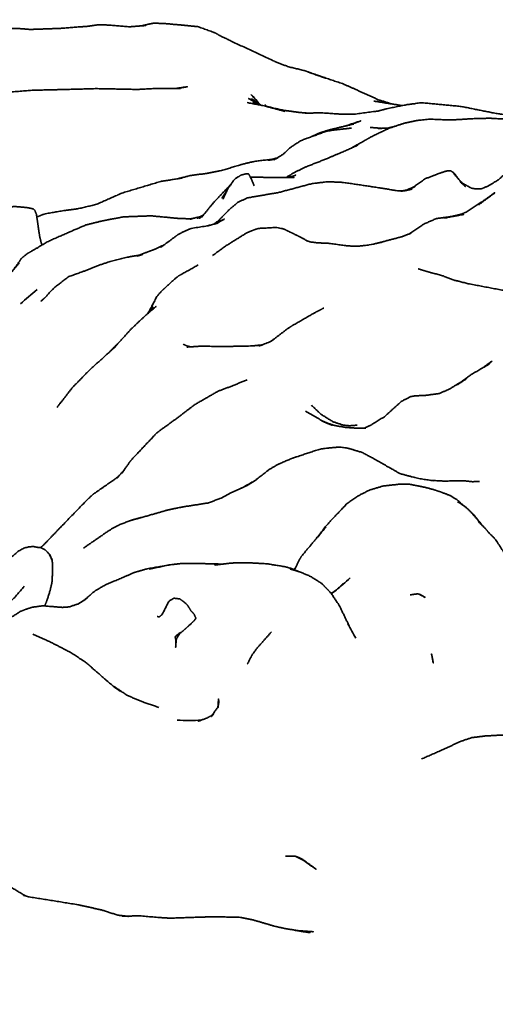
# Model space of a CAD drawing. Units: millimetres. Extents: x 0 to 2441, y 0 to 2753.
# Drawn here: x 1080 to 1085, y 2071 to 2083 of the extents above; entities that cross this region are included whole.
import ezdxf
from ezdxf import colors
from ezdxf.entities.mleader import LeaderData, LeaderLine
from ezdxf.math import Vec2, Vec3

# ---------------------------------------------------------------- set-up
doc = ezdxf.new("R2010")
doc.units = ezdxf.units.MM
doc.layers.add('DV1_Défaut', color=7, linetype='Continuous')
doc.layers.add('Défaut', color=7, linetype='Continuous')

# ---------------------------------------------------------------- blocks, each defined once
blk = doc.blocks.new('_DOT')
at = {"color": 0}
blk.add_line((0, 0), (-1, 0), dxfattribs=at)
at = {"color": 0, "const_width": 0.333}
blk.add_lwpolyline([(-0.1665, 0, 1), (0.1665, 0, 1)], format="xyb", close=True, dxfattribs=at)
blk = doc.blocks.new('SE')
at = {"layer": 'DV1_Défaut', "color": 7, "linetype": 'Continuous', "lineweight": 35}
for p, q in [((1083.813, 2080.135), (1083.638, 2080.108)), ((1083.638, 2080.108), (1083.749, 2080.122)), ((1082.267, 2077.202), (1082.36, 2077.258)), ((1083.352, 2075.931), (1083.296, 2075.896)), ((1083.298, 2075.893), (1083.352, 2075.931)), ((1083.361, 2075.939), (1083.334, 2075.919))]:
    blk.add_line(p, q, dxfattribs=at)
for centre, radius, start, end in [((1105.706, 2052.325), 81, 90, 180), ((1105.706, 2052.325), 69, 90, 180), ((1079.915, 2079.67), 3.317, 41.5699, 43.2434), ((1081.241, 2080.782), 1.632, 38.9076, 39.9969), ((1083.514, 2079.768), 2.128, 77.2728, 77.2896), ((1083.422, 2082.005), 1.911, 280.8745, 285.8732), ((1083.262, 2075.218), 5.618, 129.0315, 131.7483), ((1083.55, 2084.027), 6.945, 282.7139, 282.7832), ((1084.366, 2076.231), 0.906, 50.0968, 59.1418), ((1079.793, 2080.199), 5.557, 309.82, 312.2127), ((1088.946, 2078.348), 6.133, 207.3725, 209.2594), ((1082.107, 2076.63), 2.363, 229.1337, 234.6097), ((1081.578, 2076.45), 2.097, 265.8299, 273.8923), ((1082.86, 2066.947), 5.759, 90.0168, 91.1947)]:
    blk.add_arc(centre, radius, start, end, dxfattribs=at)
for points, knots in [([(1080.992, 2082.784), (1080.844, 2082.772), (1080.581, 2082.794), (1080.453, 2082.795), (1080.337, 2082.778), (1080.239, 2082.771), (1079.999, 2082.753), (1079.637, 2082.74), (1079.537, 2082.749), (1079.401, 2082.754), (1079.082, 2082.721), (1078.701, 2082.73), (1078.665, 2082.728), (1078.494, 2082.708), (1078.24, 2082.668), (1077.977, 2082.644), (1077.868, 2082.624)], [0, 0, 0.043702, 0.129095, 0.171548, 0.210715, 0.260406, 0.330499, 0.445616, 0.475089, 0.514836, 0.612396, 0.723537, 0.751595, 0.805443, 0.88338, 0.960226, 1, 1]), ([(1083.048, 2082.213), (1082.98, 2082.238), (1082.779, 2082.287), (1082.633, 2082.342), (1082.116, 2082.582), (1081.953, 2082.661), (1081.892, 2082.696), (1081.683, 2082.773), (1081.604, 2082.781), (1081.44, 2082.797), (1081.257, 2082.813), (1081.133, 2082.816), (1080.989, 2082.783)], [0, 0, 0.029193, 0.116862, 0.180711, 0.427775, 0.518922, 0.56426, 0.653807, 0.701942, 0.798572, 0.875394, 0.941815, 1, 1]), ([(1084.032, 2081.836), (1083.864, 2081.889), (1083.582, 2082.017), (1083.45, 2082.076), (1082.989, 2082.233), (1083.228, 2082.148)], [0, 0, 0.131386, 0.345199, 0.454695, 0.794971, 1, 1]), ([(1081.413, 2082.022), (1081.556, 2082.045), (1081.392, 2082.022)], [0, 0, 0.51112, 1, 1]), ([(1081.464, 2082.022), (1081.165, 2082.024), (1080.935, 2082.012), (1080.449, 2082.022), (1080.154, 2082.014), (1079.672, 2082.002), (1079.374, 2081.979), (1079.152, 2081.922), (1078.876, 2081.875), (1078.841, 2081.864), (1078.625, 2081.793), (1078.51, 2081.782), (1078.344, 2081.791), (1078.183, 2081.769), (1077.97, 2081.695), (1078.125, 2081.747)], [0, 0, 0.086909, 0.145999, 0.269463, 0.345261, 0.470444, 0.546866, 0.607637, 0.681384, 0.714149, 0.775955, 0.808848, 0.851892, 0.893603, 0.953103, 1, 1]), ([(1082.527, 2081.802), (1082.506, 2081.808), (1082.275, 2081.852)], [0, 0, 0.10774, 1, 1]), ([(1082.425, 2081.828), (1082.29, 2081.905), (1082.415, 2081.832)], [0, 0, 0.565404, 1, 1]), ([(1082.436, 2081.824), (1082.326, 2081.9), (1082.426, 2081.828)], [0, 0, 0.567227, 1, 1]), ([(1083.012, 2081.724), (1082.892, 2081.735), (1082.712, 2081.76), (1082.498, 2081.809), (1082.737, 2081.745)], [0, 0, 0.1416371, 0.4676983, 0.7324654, 1, 1]), ([(1084.154, 2081.815), (1084.147, 2081.817), (1083.815, 2081.871)], [0, 0, 0.019576, 1, 1]), ([(1085.634, 2081.662), (1085.506, 2081.69), (1085.492, 2081.693), (1085.284, 2081.723), (1084.874, 2081.806), (1084.393, 2081.851), (1084.203, 2081.825), (1083.966, 2081.777), (1083.867, 2081.75)], [0, 0, 0.067564, 0.107428, 0.211567, 0.417445, 0.654513, 0.756117, 0.878196, 1, 1]), ([(1083.869, 2081.75), (1083.82, 2081.744), (1083.584, 2081.713), (1083.447, 2081.71), (1083.18, 2081.728), (1083.152, 2081.728), (1082.976, 2081.723), (1083.03, 2081.722)], [0, 0, 0.057457, 0.244983, 0.378998, 0.657251, 0.743009, 0.934234, 1, 1]), ([(1083.569, 2081.592), (1083.271, 2081.521), (1083.151, 2081.483), (1083.066, 2081.444), (1083.06, 2081.439)], [0, 0, 0.512065, 0.826682, 0.986458, 1, 1]), ([(1083.514, 2081.579), (1083.663, 2081.634), (1083.472, 2081.569)], [0, 0, 0.539028, 1, 1]), ([(1085.571, 2081.645), (1085.468, 2081.649), (1085.23, 2081.662), (1085.077, 2081.66), (1084.735, 2081.641), (1084.491, 2081.651), (1084.338, 2081.635), (1084.186, 2081.603), (1084.003, 2081.542), (1083.799, 2081.446), (1083.731, 2081.408), (1083.542, 2081.301)], [0, 0, 0.052635, 0.17162, 0.230902, 0.372509, 0.464859, 0.527552, 0.626236, 0.735039, 0.841663, 0.889637, 1, 1]), ([(1083.541, 2081.543), (1083.329, 2081.519), (1083.232, 2081.502), (1082.93, 2081.392), (1082.803, 2081.31), (1082.707, 2081.22), (1082.596, 2081.158), (1082.652, 2081.183)], [0, 0, 0.32659, 0.426691, 0.636145, 0.732691, 0.839973, 0.932598, 1, 1]), ([(1083.537, 2081.299), (1083.62, 2081.336), (1083.446, 2081.258), (1083.237, 2081.169), (1083.004, 2081.078), (1082.856, 2081.009), (1082.751, 2080.944)], [0, 0, 0.084017, 0.243677, 0.417756, 0.717175, 0.898195, 1, 1]), ([(1082.591, 2081.167), (1082.36, 2081.138), (1082.2, 2081.1), (1081.966, 2081.028), (1081.804, 2080.996), (1081.588, 2080.967), (1081.434, 2080.929), (1081.487, 2080.937)], [0, 0, 0.177705, 0.305939, 0.503822, 0.637013, 0.803786, 0.924645, 1, 1]), ([(1082.63, 2081.178), (1082.529, 2081.151), (1082.605, 2081.164)], [0, 0, 0.5349565, 1, 1]), ([(1085.979, 2081.136), (1085.642, 2081.116), (1085.549, 2081.09), (1085.474, 2081.045), (1085.442, 2081.019), (1085.329, 2080.917), (1085.206, 2080.842), (1085.119, 2080.806), (1085.061, 2080.804), (1085.001, 2080.813), (1084.937, 2080.848), (1084.881, 2080.881)], [0, 0, 0.258472, 0.313716, 0.403388, 0.550969, 0.679347, 0.762888, 0.816703, 0.860705, 0.909576, 0.957084, 1, 1]), ([(1082.361, 2080.843), (1082.323, 2080.931), (1082.293, 2080.987), (1082.252, 2080.986), (1082.201, 2080.972), (1082.127, 2080.927), (1082.043, 2080.81), (1081.983, 2080.681)], [0, 0, 0.126438, 0.208717, 0.2898, 0.354683, 0.45844, 0.631905, 1, 1]), ([(1082.816, 2080.952), (1082.867, 2080.973), (1082.806, 2080.951)], [0, 0, 0.475194, 1, 1]), ([(1084.845, 2080.921), (1084.788, 2081), (1084.748, 2081.023), (1084.712, 2081.025), (1084.69, 2081.02), (1084.608, 2080.994), (1084.545, 2080.968), (1084.44, 2080.929), (1084.26, 2080.803), (1084.316, 2080.834)], [0, 0, 0.133203, 0.191476, 0.225172, 0.274412, 0.350912, 0.525064, 0.625247, 0.899728, 1, 1]), ([(1081.435, 2080.929), (1081.226, 2080.895), (1080.745, 2080.751), (1080.709, 2080.734), (1080.439, 2080.615), (1080.218, 2080.563), (1080.049, 2080.542), (1079.809, 2080.5), (1079.721, 2080.464)], [0, 0, 0.109538, 0.369734, 0.410131, 0.5936, 0.713017, 0.810517, 0.93875, 1, 1]), ([(1082.095, 2080.883), (1082.053, 2080.834), (1082.014, 2080.794), (1081.872, 2080.644), (1081.812, 2080.571), (1081.723, 2080.46)], [0, 0, 0.186263, 0.40078, 0.63512, 0.758928, 1, 1]), ([(1084.158, 2080.781), (1084.112, 2080.78), (1083.889, 2080.817), (1083.448, 2080.883), (1083.417, 2080.885), (1083.251, 2080.892), (1083.06, 2080.869), (1082.662, 2080.762), (1082.279, 2080.696), (1082.165, 2080.644), (1082.06, 2080.555), (1081.937, 2080.429), (1081.871, 2080.377)], [0, 0, 0.019562, 0.1161, 0.278405, 0.330103, 0.393411, 0.463358, 0.632732, 0.784742, 0.829983, 0.887085, 0.966511, 1, 1]), ([(1082.739, 2080.942), (1082.849, 2080.942), (1082.521, 2080.942), (1082.434, 2080.948), (1082.314, 2080.947)], [0, 0, 0.176003, 0.62329, 0.83392, 1, 1]), ([(1082.794, 2080.942), (1082.833, 2080.954), (1082.739, 2080.942)], [0, 0, 0.234385, 1, 1]), ([(1084.862, 2080.893), (1084.926, 2080.832), (1084.845, 2080.921)], [0, 0, 0.371025, 1, 1]), ([(1082.038, 2080.8), (1081.97, 2080.694), (1082.029, 2080.782)], [0, 0, 0.596809, 1, 1]), ([(1084.207, 2080.79), (1084.142, 2080.778), (1084.184, 2080.781)], [0, 0, 0.61108, 1, 1]), ([(1084.287, 2080.822), (1084.183, 2080.78), (1084.279, 2080.802)], [0, 0, 0.546335, 1, 1]), ([(1085.085, 2080.611), (1085.292, 2080.764), (1085.121, 2080.644), (1084.942, 2080.526), (1084.869, 2080.496)], [0, 0, 0.315487, 0.627441, 0.887658, 1, 1]), ([(1085.267, 2080.747), (1085.28, 2080.76), (1085.213, 2080.708)], [0, 0, 0.1310848, 1, 1]), ([(1079.785, 2080.124), (1079.773, 2080.154), (1079.754, 2080.237), (1079.739, 2080.337), (1079.728, 2080.421), (1079.715, 2080.5), (1079.695, 2080.546), (1079.68, 2080.561), (1079.608, 2080.578), (1079.449, 2080.591), (1079.323, 2080.581), (1079.181, 2080.55), (1079.094, 2080.523)], [0, 0, 0.031901, 0.122057, 0.203843, 0.335444, 0.400615, 0.445162, 0.46859, 0.535479, 0.661737, 0.783785, 0.899833, 1, 1]), ([(1081.759, 2080.504), (1081.695, 2080.449), (1081.733, 2080.472)], [0, 0, 0.653318, 1, 1]), ([(1084.665, 2080.449), (1084.916, 2080.497), (1084.695, 2080.461), (1084.575, 2080.445), (1084.428, 2080.382), (1084.253, 2080.263)], [0, 0, 0.2810872, 0.4743501, 0.6605312, 0.7993134, 1, 1]), ([(1084.846, 2080.486), (1084.881, 2080.499), (1084.773, 2080.474)], [0, 0, 0.532233, 1, 1]), ([(1081.592, 2080.441), (1081.439, 2080.447), (1081.107, 2080.478), (1080.78, 2080.466), (1080.507, 2080.415), (1080.311, 2080.365), (1079.865, 2080.171), (1079.712, 2080.081), (1079.605, 2080.019), (1079.529, 2079.957), (1079.507, 2079.919), (1079.413, 2079.793), (1079.51, 2079.909)], [0, 0, 0.051415, 0.160833, 0.269059, 0.362943, 0.433721, 0.641182, 0.714232, 0.803731, 0.836074, 0.885626, 0.938783, 1, 1]), ([(1081.707, 2080.468), (1081.578, 2080.438), (1081.609, 2080.441)], [0, 0, 0.641984, 1, 1]), ([(1081.735, 2080.484), (1081.669, 2080.447), (1081.72, 2080.47)], [0, 0, 0.566041, 1, 1]), ([(1081.872, 2080.376), (1081.924, 2080.391), (1081.793, 2080.357)], [0, 0, 0.529292, 1, 1]), ([(1081.891, 2080.382), (1081.998, 2080.438), (1081.878, 2080.379)], [0, 0, 0.47106, 1, 1]), ([(1081.787, 2080.355), (1081.826, 2080.362), (1081.59, 2080.324), (1081.5, 2080.284), (1081.43, 2080.247), (1081.32, 2080.164), (1081.228, 2080.097), (1081.273, 2080.129)], [0, 0, 0.114482, 0.353743, 0.474802, 0.555999, 0.738316, 0.910378, 1, 1]), ([(1083.004, 2080.174), (1082.923, 2080.22), (1082.782, 2080.288), (1082.718, 2080.319), (1082.633, 2080.337), (1082.411, 2080.325), (1082.353, 2080.306), (1082.271, 2080.272), (1082.014, 2080.112), (1081.856, 2079.996)], [0, 0, 0.0611464, 0.2475166, 0.2951296, 0.3545317, 0.5015828, 0.5709501, 0.6398145, 0.8456298, 1, 1]), ([(1084.267, 2080.268), (1084.153, 2080.224), (1083.813, 2080.135)], [0, 0, 0.260898, 1, 1]), ([(1081.269, 2080.127), (1081.144, 2080.068), (1081.058, 2080.036), (1080.934, 2079.988), (1081.003, 2080.007)], [0, 0, 0.318211, 0.52265, 0.761857, 1, 1]), ([(1083.638, 2080.108), (1083.493, 2080.113), (1083.272, 2080.144), (1083.133, 2080.15), (1083.033, 2080.162)], [0, 0, 0.207729, 0.512599, 0.798935, 1, 1]), ([(1080.967, 2080.001), (1080.847, 2079.981), (1080.62, 2079.927), (1080.468, 2079.876), (1080.323, 2079.817), (1080.108, 2079.74), (1079.94, 2079.612), (1079.777, 2079.442)], [0, 0, 0.0814381, 0.2369392, 0.3529982, 0.4577812, 0.6270671, 0.7760091, 1, 1]), ([(1081.682, 2079.882), (1081.442, 2079.749), (1081.376, 2079.694), (1081.239, 2079.568), (1081.181, 2079.504), (1081.092, 2079.332)], [0, 0, 0.397151, 0.469909, 0.730073, 0.805188, 1, 1]), ([(1085.387, 2079.574), (1084.96, 2079.654), (1084.796, 2079.696), (1084.639, 2079.755), (1084.508, 2079.788), (1084.351, 2079.835)], [0, 0, 0.304489, 0.468646, 0.610797, 0.70963, 1, 1]), ([(1079.813, 2079.48), (1079.771, 2079.445), (1079.797, 2079.463)], [0, 0, 0.690482, 1, 1]), ([(1081.061, 2079.284), (1081.173, 2079.382), (1081.047, 2079.274), (1080.865, 2079.103), (1080.632, 2078.847), (1080.713, 2078.935)], [0, 0, 0.12297, 0.266192, 0.495084, 0.817585, 1, 1]), ([(1081.086, 2079.314), (1081.127, 2079.388), (1081.066, 2079.29)], [0, 0, 0.398915, 1, 1]), ([(1081.086, 2079.308), (1081.133, 2079.372), (1081.068, 2079.292)], [0, 0, 0.412993, 1, 1]), ([(1083.205, 2079.359), (1083.084, 2079.295), (1082.821, 2079.144), (1082.774, 2079.114), (1082.566, 2078.955)], [0, 0, 0.306972, 0.6001, 0.667617, 1, 1]), ([(1082.566, 2078.955), (1082.417, 2078.898), (1082.465, 2078.912)], [0, 0, 0.440151, 1, 1]), ([(1080.7, 2078.922), (1080.615, 2078.836), (1080.351, 2078.597), (1080.151, 2078.391), (1079.966, 2078.153)], [0, 0, 0.111418, 0.427197, 0.685733, 1, 1]), ([(1082.452, 2078.911), (1082.32, 2078.898), (1081.991, 2078.892), (1081.709, 2078.896), (1081.543, 2078.885)], [0, 0, 0.162414, 0.493702, 0.774485, 1, 1]), ([(1085.148, 2078.64), (1085.248, 2078.713), (1085.147, 2078.639)], [0, 0, 0.492678, 1, 1]), ([(1085.218, 2078.681), (1084.995, 2078.55), (1084.872, 2078.461)], [0, 0, 0.683777, 1, 1]), ([(1082.276, 2078.489), (1082.095, 2078.414), (1081.923, 2078.35), (1081.647, 2078.192), (1081.552, 2078.12), (1081.411, 2078.013), (1081.183, 2077.848), (1080.882, 2077.53), (1080.847, 2077.489), (1080.78, 2077.39)], [0, 0, 0.111431, 0.216379, 0.361755, 0.41883, 0.518453, 0.653925, 0.900873, 0.92927, 1, 1]), ([(1084.826, 2078.427), (1084.945, 2078.506), (1084.725, 2078.371), (1084.605, 2078.321), (1084.448, 2078.3), (1084.315, 2078.293), (1084.294, 2078.29), (1084.255, 2078.282), (1084.15, 2078.227), (1083.943, 2078.041), (1083.776, 2077.937), (1083.699, 2077.902)], [0, 0, 0.095473, 0.232762, 0.307102, 0.391199, 0.497451, 0.549993, 0.594641, 0.660923, 0.850362, 0.954868, 1, 1]), ([(1080.013, 2078.214), (1079.999, 2078.199), (1080.01, 2078.209)], [0, 0, 0.660093, 1, 1]), ([(1083.16, 2078.003), (1083.16, 2078.003), (1083.213, 2077.975)], [0, 0, 0.0000529, 1, 1]), ([(1083.613, 2077.938), (1083.522, 2077.93), (1083.441, 2077.938), (1083.318, 2077.979), (1083.172, 2078.07)], [0, 0, 0.174396, 0.402649, 0.64317, 1, 1]), ([(1083.718, 2077.902), (1083.633, 2077.899), (1083.468, 2077.91), (1083.327, 2077.936), (1083.213, 2077.975)], [0, 0, 0.2459496, 0.5417442, 0.7786832, 1, 1]), ([(1083.704, 2077.902), (1083.711, 2077.905), (1083.701, 2077.902)], [0, 0, 0.740523, 1, 1]), ([(1084.54, 2077.263), (1084.351, 2077.291), (1084.132, 2077.349), (1083.795, 2077.541), (1083.67, 2077.607), (1083.498, 2077.658), (1083.403, 2077.672), (1083.293, 2077.663), (1083.286, 2077.663), (1083.155, 2077.646), (1082.824, 2077.536), (1082.788, 2077.522), (1082.639, 2077.456), (1082.544, 2077.4), (1082.36, 2077.258)], [0, 0, 0.058577, 0.128505, 0.248179, 0.305514, 0.39385, 0.423884, 0.499284, 0.590713, 0.675379, 0.784973, 0.817702, 0.872392, 0.906269, 1, 1]), ([(1080.756, 2077.354), (1080.786, 2077.397), (1080.709, 2077.312)], [0, 0, 0.382181, 1, 1]), ([(1080.693, 2077.294), (1080.718, 2077.318), (1080.594, 2077.23), (1080.418, 2077.108), (1080.401, 2077.096), (1080.314, 2077.013), (1080.013, 2076.702), (1079.8, 2076.48)], [0, 0, 0.051277, 0.164819, 0.302696, 0.355302, 0.462038, 0.715753, 1, 1]), ([(1082.36, 2077.258), (1082.189, 2077.164), (1082.267, 2077.202)], [0, 0, 0.565011, 1, 1]), ([(1085.097, 2077.255), (1085.012, 2077.251), (1084.908, 2077.262), (1084.658, 2077.259), (1084.506, 2077.268)], [0, 0, 0.177384, 0.45597, 0.833422, 1, 1]), ([(1082.214, 2077.178), (1082.072, 2077.113), (1081.968, 2077.056), (1081.805, 2076.994), (1081.481, 2076.943), (1081.325, 2076.911), (1081.3, 2076.905), (1081.139, 2076.858), (1080.973, 2076.812)], [0, 0, 0.116735, 0.211438, 0.329238, 0.550962, 0.707044, 0.758546, 0.883813, 1, 1]), ([(1084.948, 2076.926), (1084.821, 2077.034), (1084.736, 2077.085), (1084.641, 2077.122), (1084.518, 2077.162), (1084.408, 2077.189), (1084.314, 2077.207), (1084.249, 2077.22), (1084.125, 2077.221), (1083.925, 2077.198), (1083.762, 2077.15), (1083.621, 2077.078), (1083.494, 2076.992), (1083.367, 2076.858), (1083.238, 2076.721), (1083.125, 2076.569), (1083.232, 2076.703)], [0, 0, 0.071786, 0.109259, 0.144555, 0.242038, 0.28014, 0.370727, 0.403482, 0.45948, 0.538733, 0.611719, 0.676821, 0.73051, 0.794446, 0.876959, 0.942516, 1, 1]), ([(1085.096, 2076.765), (1085.039, 2076.837), (1084.948, 2076.926)], [0, 0, 0.449899, 1, 1]), ([(1080.851, 2076.778), (1080.991, 2076.816), (1080.868, 2076.785), (1080.703, 2076.719), (1080.602, 2076.662), (1080.287, 2076.444)], [0, 0, 0.193423, 0.313758, 0.477837, 0.577402, 1, 1]), ([(1085.129, 2076.722), (1085.111, 2076.747), (1085.018, 2076.856), (1085.113, 2076.743)], [0, 0, 0.089158, 0.524123, 1, 1]), ([(1085.208, 2076.634), (1085.175, 2076.676), (1085.084, 2076.767)], [0, 0, 0.226498, 1, 1]), ([(1083.162, 2076.619), (1082.936, 2076.347), (1082.91, 2076.306), (1082.852, 2076.182)], [0, 0, 0.654776, 0.746327, 1, 1]), ([(1085.475, 2076.258), (1085.417, 2076.355), (1085.396, 2076.389), (1085.287, 2076.557), (1085.199, 2076.643)], [0, 0, 0.189443, 0.481741, 0.79975, 1, 1]), ([(1079.896, 2076.327), (1079.881, 2076.365), (1079.821, 2076.425), (1079.765, 2076.453), (1079.724, 2076.455), (1079.683, 2076.464), (1079.632, 2076.462), (1079.568, 2076.447), (1079.501, 2076.41), (1079.373, 2076.306), (1079.253, 2076.155), (1079.134, 2075.981), (1079.178, 2076.045)], [0, 0, 0.059104, 0.121364, 0.194196, 0.283157, 0.366861, 0.408539, 0.461371, 0.511661, 0.64032, 0.776388, 0.911783, 1, 1]), ([(1079.908, 2076.297), (1079.903, 2076.316), (1079.87, 2076.373), (1079.908, 2076.297)], [0, 0, 0.243153, 0.676866, 1, 1]), ([(1079.816, 2075.743), (1079.838, 2075.793), (1079.879, 2075.92), (1079.904, 2076.021), (1079.913, 2076.16), (1079.913, 2076.215), (1079.908, 2076.297)], [0, 0, 0.0566906, 0.2385187, 0.4333001, 0.6033413, 0.9147258, 1, 1]), ([(1081.285, 2076.233), (1081.064, 2076.195), (1080.946, 2076.161), (1080.906, 2076.15), (1080.763, 2076.087), (1080.571, 2076.008), (1080.439, 2075.933), (1080.43, 2075.928), (1080.281, 2075.801), (1080.336, 2075.841)], [0, 0, 0.15145, 0.283364, 0.325649, 0.465796, 0.615666, 0.726569, 0.772646, 0.905234, 1, 1]), ([(1081.976, 2076.251), (1081.627, 2076.26), (1081.49, 2076.26), (1081.315, 2076.24), (1081.079, 2076.188), (1081.327, 2076.24)], [0, 0, 0.293665, 0.468736, 0.607121, 0.795111, 1, 1]), ([(1082.89, 2076.166), (1082.817, 2076.196), (1082.739, 2076.219), (1082.518, 2076.255), (1082.33, 2076.265), (1082.154, 2076.268), (1082.056, 2076.261), (1081.877, 2076.239), (1081.977, 2076.251)], [0, 0, 0.068833, 0.127443, 0.325429, 0.458797, 0.638543, 0.725527, 0.88512, 1, 1]), ([(1083.515, 2075.5), (1083.395, 2075.747), (1083.295, 2075.898), (1083.246, 2075.949), (1083.181, 2076.016), (1083.049, 2076.1), (1082.899, 2076.164), (1082.796, 2076.192), (1082.913, 2076.157)], [0, 0, 0.19771, 0.3407237, 0.4446452, 0.560831, 0.6705787, 0.7877276, 0.8816751, 1, 1]), ([(1079.569, 2075.984), (1079.456, 2075.85), (1079.314, 2075.717), (1079.255, 2075.639), (1079.203, 2075.559), (1079.154, 2075.437)], [0, 0, 0.228325, 0.506613, 0.681182, 0.815681, 1, 1]), ([(1083.434, 2076.002), (1083.448, 2076.018), (1083.372, 2075.949)], [0, 0, 0.191083, 1, 1]), ([(1081.466, 2075.424), (1081.4, 2075.37), (1081.463, 2075.413), (1081.519, 2075.46), (1081.608, 2075.541), (1081.631, 2075.565), (1081.646, 2075.583), (1081.653, 2075.596), (1081.63, 2075.644), (1081.593, 2075.685), (1081.548, 2075.756), (1081.519, 2075.784), (1081.457, 2075.829), (1081.387, 2075.837), (1081.349, 2075.818), (1081.319, 2075.789), (1081.244, 2075.641), (1081.208, 2075.61)], [0, 0, 0.0479186, 0.1041996, 0.150141, 0.2634634, 0.3250796, 0.3741705, 0.3822503, 0.4530797, 0.5040337, 0.6004262, 0.6285863, 0.7332593, 0.7969852, 0.8223052, 0.8462948, 0.9492967, 1, 1]), ([(1084.364, 2075.887), (1084.343, 2075.89), (1084.257, 2075.878)], [0, 0, 0.343627, 1, 1]), ([(1084.364, 2075.887), (1084.441, 2075.844), (1084.385, 2075.878), (1084.364, 2075.887)], [0, 0, 0.352201, 0.604185, 1, 1]), ([(1080.302, 2075.819), (1080.227, 2075.77), (1080.116, 2075.732), (1080.033, 2075.726), (1079.792, 2075.745), (1079.656, 2075.726), (1079.604, 2075.708), (1079.523, 2075.677), (1079.388, 2075.592), (1079.36, 2075.572), (1079.215, 2075.458)], [0, 0, 0.055567, 0.128801, 0.234547, 0.441198, 0.52658, 0.59687, 0.686993, 0.793612, 0.882506, 1, 1]), ([(1080.593, 2074.817), (1080.32, 2075.055), (1080.139, 2075.175), (1079.883, 2075.307), (1079.672, 2075.399)], [0, 0, 0.290212, 0.465805, 0.696946, 1, 1]), ([(1081.401, 2075.371), (1081.41, 2075.326), (1081.407, 2075.241), (1081.415, 2075.338), (1081.458, 2075.41)], [0, 0, 0.143325, 0.385827, 0.71305, 1, 1]), ([(1082.572, 2075.431), (1082.4, 2075.236), (1082.334, 2075.147), (1082.277, 2075.035)], [0, 0, 0.502457, 0.681637, 1, 1]), ([(1084.529, 2075.095), (1084.514, 2075.165), (1084.536, 2075.048), (1084.529, 2075.095)], [0, 0, 0.321654, 0.786215, 1, 1]), ([(1081.202, 2074.512), (1080.989, 2074.585), (1080.818, 2074.659), (1080.661, 2074.764)], [0, 0, 0.39079, 0.715212, 1, 1]), ([(1081.921, 2074.506), (1081.934, 2074.597), (1081.917, 2074.509), (1081.838, 2074.401), (1081.872, 2074.43)], [0, 0, 0.243891, 0.470698, 0.777049, 1, 1]), ([(1081.927, 2074.564), (1081.927, 2074.616), (1081.923, 2074.543)], [0, 0, 0.507846, 1, 1]), ([(1081.849, 2074.417), (1081.789, 2074.383), (1081.679, 2074.344), (1081.722, 2074.359)], [0, 0, 0.225928, 0.622085, 1, 1]), ([(1086.794, 2074.208), (1086.611, 2074.22), (1086.296, 2074.25), (1086.249, 2074.253), (1086.075, 2074.254), (1085.993, 2074.258), (1085.858, 2074.246), (1085.586, 2074.206), (1085.38, 2074.177), (1085.165, 2074.165), (1085.004, 2074.145), (1084.872, 2074.101), (1084.613, 2073.982), (1084.393, 2073.886)], [0, 0, 0.065699, 0.184713, 0.22464, 0.296189, 0.327885, 0.383302, 0.48601, 0.587958, 0.67361, 0.745076, 0.794929, 0.89724, 1, 1]), ([(1082.859, 2072.706), (1082.947, 2072.663), (1083.118, 2072.544), (1083.028, 2072.61), (1082.943, 2072.671), (1082.886, 2072.697), (1082.859, 2072.706)], [0, 0, 0.142627, 0.467766, 0.626111, 0.778167, 0.869327, 1, 1]), ([(1080.806, 2071.979), (1080.707, 2071.99), (1080.509, 2072.053), (1080.225, 2072.117), (1079.605, 2072.215)], [0, 0, 0.079141, 0.261976, 0.483472, 1, 1]), ([(1081.343, 2071.954), (1081.248, 2071.959), (1080.967, 2071.982), (1080.752, 2071.978), (1080.836, 2071.976)], [0, 0, 0.120601, 0.478087, 0.739547, 1, 1]), ([(1082.857, 2071.806), (1083.054, 2071.775), (1082.721, 2071.831), (1082.607, 2071.857), (1082.339, 2071.935), (1082.185, 2071.965), (1081.93, 2071.97), (1081.75, 2071.968), (1081.307, 2071.953)], [0, 0, 0.11051, 0.271303, 0.34851, 0.48342, 0.558444, 0.679184, 0.787182, 1, 1]), ([(1082.909, 2071.799), (1083.079, 2071.789), (1082.88, 2071.804)], [0, 0, 0.40279, 1, 1])]:
    blk.add_open_spline(points, degree=1, knots=knots, dxfattribs=at)
for points in [[(1080.989, 2082.783), (1081.046, 2082.788)], [(1082.441, 2081.822), (1082.32, 2081.95)], [(1082.321, 2081.95), (1082.436, 2081.824)], [(1082.45, 2081.819), (1082.346, 2081.859)], [(1082.346, 2081.859), (1082.427, 2081.823)], [(1084.07, 2081.564), (1083.978, 2081.541)], [(1083.904, 2081.54), (1083.77, 2081.551)], [(1083.99, 2081.544), (1083.867, 2081.538)], [(1084.77, 2081.008), (1084.845, 2080.921)], [(1083.047, 2080.16), (1082.998, 2080.176)], [(1083.695, 2080.117), (1083.618, 2080.109)], [(1082.591, 2078.974), (1082.552, 2078.95)], [(1082.566, 2078.955), (1082.604, 2078.983)], [(1081.547, 2078.898), (1081.5, 2078.919)], [(1081.592, 2078.888), (1081.543, 2078.899)], [(1083.213, 2077.975), (1082.983, 2078.108)], [(1083.172, 2078.07), (1083.055, 2078.181)], [(1083.251, 2077.962), (1083.176, 2077.996)], [(1083.213, 2077.975), (1083.313, 2077.934)], [(1082.365, 2077.262), (1082.347, 2077.251)], [(1082.36, 2077.258), (1082.394, 2077.28)], [(1079.8, 2076.48), (1079.767, 2076.452)], [(1082.866, 2076.213), (1082.841, 2076.187)], [(1081.208, 2075.61), (1081.184, 2075.615)], [(1079.562, 2072.237), (1079.408, 2072.329)], [(1079.595, 2072.221), (1079.547, 2072.244)], [(1079.547, 2072.244), (1079.579, 2072.225)], [(1079.628, 2072.211), (1079.56, 2072.231)]]:
    blk.add_open_spline(points, degree=1, dxfattribs=at)

msp = doc.modelspace()

# ---------------------------------------------------------------- block references
at = {"layer": 'Défaut'}
msp.add_blockref('SE', (0, 0), dxfattribs=at)

# ---------------------------------------------------------------- leaders
at = {"layer": 'Défaut', "color": 7, "linetype": 'Continuous', "lineweight": 18}
ml = msp.add_multileader_mtext('Standard', dxfattribs=at)
ml.set_content('{\\pxsm0.9;\\fSolid Edge ISO|b1||i0||c0|p34;\\W1.;03/06/2021\\P}', color=256)
ml.set_leader_properties()
ml.set_arrow_properties(name='DOT')
ml.build(insert=Vec2(0, 0))
ml.multileader.update_dxf_attribs({"leader_type": 0, "dogleg_length": 0, "arrow_head_size": 12})
ctx = ml.context
ctx.base_point, ctx.char_height, ctx.arrow_head_size, ctx.landing_gap_size = Vec3(2353.814, 2745.017), 12, 12, 4.2
notes = []
notes.append((ctx, [(0, (0, 0, 0), (0, 0), (1, 0), 1, [])]))
ctx.mtext.insert = Vec3(2355.814, 2751.137)
for ctx, leaders in notes:
    for number, flags, end, landing, length, lines in leaders:
        leader = LeaderData()
        leader.index, (leader.has_last_leader_line, leader.has_dogleg_vector, leader.attachment_direction) = number, flags
        leader.last_leader_point, leader.dogleg_vector, leader.dogleg_length = Vec3(end), Vec3(landing), length
        for number, points, colour, breaks in lines:
            line = LeaderLine()
            line.index, line.vertices, line.color, line.breaks = number, Vec3.list(points), colors.encode_raw_color(colour), breaks
            leader.lines.append(line)
        ctx.leaders.append(leader)

doc.saveas('drawing.dxf')
